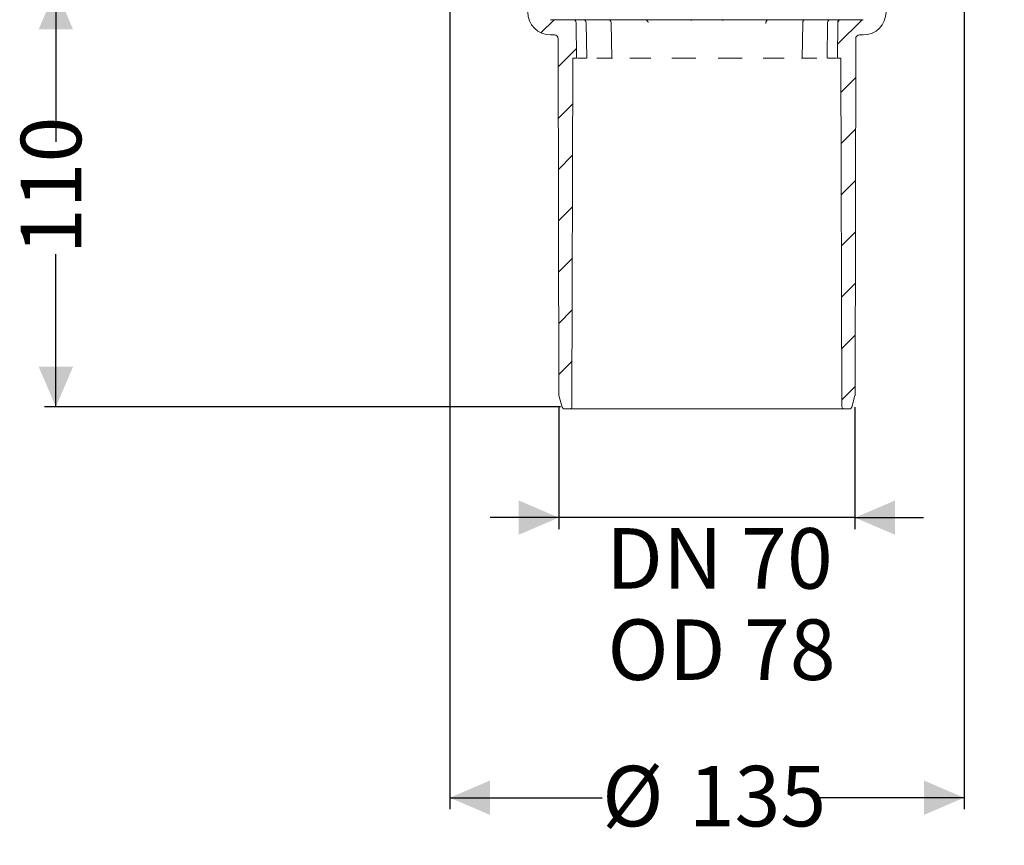
# Model space of a CAD drawing. Units: millimetres. Extents: x 271 to 712, y 60 to 457.
# Drawn here: x 271 to 529, y 60 to 276 of the extents above; entities that cross this region are included whole.
import ezdxf

# ---------------------------------------------------------------- set-up
doc = ezdxf.new("R2010")
doc.units = ezdxf.units.MM
doc.header["$LTSCALE"] = 3
doc.linetypes.add('SLD-Durchgehend', pattern=[0])
doc.layers.add('MAßLINIE_MAßZEICHNUNGEN', color=7, linetype='SLD-Durchgehend')
doc.styles.add('SLDTEXTSTYLE0', font='Opinion Pro')
doc.dimstyles.new('SLDDIMSTYLE0', dxfattribs={"dimtxt": 15.875, "dimasz": 10.5, "dimexe": 0, "dimexo": 0.0625, "dimgap": 3.96875, "dimtad": 0, "dimdec": 0, "dimrnd": 1e-09, "dimzin": 12, "dimdsep": 46, "dimtxsty": 'SLDTEXTSTYLE0', "dimsah": 1, "dimcen": 0.09, "dimadec": 0, "dimazin": 3, "dimtfac": 1, "dimtdec": 0, "dimtofl": 0, "dimtmove": 0, "dimatfit": 3, "dimfxl": 0, "dimfrac": 2, "dimtolj": 1, "dimtzin": 12, "dimarcsym": 0})
doc.dimstyles.new('SLDDIMSTYLE1', dxfattribs={"dimtxt": 15.875, "dimasz": 10.5, "dimexe": 0, "dimexo": 0.0625, "dimgap": 3.96875, "dimtad": 1, "dimdec": 0, "dimrnd": 1e-09, "dimzin": 12, "dimdsep": 46, "dimtxsty": 'SLDTEXTSTYLE0', "dimsah": 1, "dimcen": 0.09, "dimadec": 0, "dimazin": 3, "dimtfac": 1, "dimtdec": 0, "dimtmove": 0, "dimatfit": 0, "dimfxl": 0, "dimfrac": 2, "dimtolj": 1, "dimtzin": 12, "dimarcsym": 0})

# ---------------------------------------------------------------- blocks, each defined once
blk = doc.blocks.new('_D_3')
at = {"layer": 'MAßLINIE_MAßZEICHNUNGEN', "color": 7}
for p, q in [((381.97, 284.07), (277.08, 284.07)), ((280.08, 284.07), (280.08, 244.04)), ((280.08, 174.56), (280.08, 214.59)), ((412.46, 174.56), (277.08, 174.56))]:
    blk.add_line(p, q, dxfattribs=at)
for points in [[(280.08, 284.07), (275.58, 273.57), (284.58, 273.57)], [(280.08, 174.56), (284.58, 185.06), (275.58, 185.06)]]:
    blk.add_solid(points, dxfattribs=at)
at = {"layer": 'MAßLINIE_MAßZEICHNUNGEN', "color": 7, "insert": (270.88, 214.59), "char_height": 15.875, "attachment_point": 1, "rotation": 90, "style": 'SLDTEXTSTYLE0'}
blk.add_mtext('110', dxfattribs=at)
blk = doc.blocks.new('_D_4')
at = {"layer": 'MAßLINIE_MAßZEICHNUNGEN', "color": 7}
for p, q in [((412.01, 174.63), (412.01, 142.51)), ((489.7, 174.5), (489.7, 142.51)), ((412.01, 145.51), (394.01, 145.51)), ((489.7, 145.51), (412.01, 145.51)), ((489.7, 145.51), (507.7, 145.51))]:
    blk.add_line(p, q, dxfattribs=at)
for points in [[(412.01, 145.51), (401.51, 150.01), (401.51, 141.01)], [(489.7, 145.51), (500.2, 141.01), (500.2, 150.01)]]:
    blk.add_solid(points, dxfattribs=at)
at = {"layer": 'MAßLINIE_MAßZEICHNUNGEN', "color": 7, "char_height": 15.875, "attachment_point": 1, "style": 'SLDTEXTSTYLE0'}
for s, insert in [('DN 70', (424.42, 142.75)), ('OD 78', (424.76, 118.82))]:
    blk.add_mtext(s, dxfattribs=dict(at, insert=insert))
blk = doc.blocks.new('_D_5')
at = {"layer": 'MAßLINIE_MAßZEICHNUNGEN', "color": 7}
for p, q in [((383.42, 288.07), (383.42, 69.07)), ((518.31, 288.07), (518.31, 69.07)), ((383.42, 72.07), (423.36, 72.07)), ((518.31, 72.07), (478.37, 72.07))]:
    blk.add_line(p, q, dxfattribs=at)
for points in [[(383.42, 72.07), (393.92, 67.57), (393.92, 76.57)], [(518.31, 72.07), (507.81, 76.57), (507.81, 67.57)]]:
    blk.add_solid(points, dxfattribs=at)
at = {"layer": 'MAßLINIE_MAßZEICHNUNGEN', "color": 7, "char_height": 15.875, "attachment_point": 1, "style": 'SLDTEXTSTYLE0'}
for s, insert in [('%%c', (423.36, 80.43)), ('135', (446.09, 80.43))]:
    blk.add_mtext(s, dxfattribs=dict(at, insert=insert))

msp = doc.modelspace()

# ---------------------------------------------------------------- hatches: boundary and pattern name
at = {"linetype": 'SLD-Durchgehend', "lineweight": 18}
h = msp.add_hatch(dxfattribs=at)
h.set_pattern_fill('ANSI31', scale=3, style=0)
edge = h.paths.add_edge_path(flags=0)
edge.add_line((372.86, 357.07), (380.37, 357.07))
edge.add_arc((380.37, 354.07), 3, 34.0573, 90, ccw=False)
edge.add_line((382.86, 355.75), (382.89, 352.07))
edge.add_line((382.89, 352.07), (383.39, 352.07))
edge.add_line((383.39, 352.07), (383.43, 347.07))
edge.add_line((383.43, 347.07), (382.93, 347.07))
edge.add_line((382.93, 347.07), (382.95, 345.07))
edge.add_line((382.95, 345.07), (383.45, 345.07))
edge.add_line((383.45, 345.07), (383.56, 333.07))
edge.add_line((383.56, 333.07), (383.06, 333.07))
edge.add_line((383.06, 333.07), (383.07, 331.07))
edge.add_line((383.07, 331.07), (383.57, 331.07))
edge.add_line((383.57, 331.07), (383.58, 330.03))
edge.add_line((383.58, 330.03), (384.06, 330.03))
edge.add_line((384.06, 330.03), (384.06, 329.19))
edge.add_line((384.06, 329.19), (383.56, 329.19))
edge.add_line((383.56, 329.19), (383.56, 329.11))
edge.add_line((383.56, 329.11), (384.06, 329.11))
edge.add_line((384.06, 329.11), (384.06, 325.28))
edge.add_line((384.06, 325.28), (383.56, 325.28))
edge.add_line((383.56, 325.28), (383.56, 324.78))
edge.add_line((383.56, 324.78), (384.06, 324.78))
edge.add_line((384.06, 324.78), (384.06, 323.68))
edge.add_line((384.06, 323.68), (383.56, 323.68))
edge.add_line((383.56, 323.68), (383.56, 323.5))
edge.add_line((383.56, 323.5), (384.06, 323.5))
edge.add_line((384.06, 323.5), (384.06, 320.1))
edge.add_line((384.06, 320.1), (383.67, 320.1))
edge.add_line((383.67, 320.1), (383.68, 319.07))
edge.add_line((383.68, 319.07), (383.18, 319.07))
edge.add_line((383.18, 319.07), (383.2, 317.07))
edge.add_line((383.2, 317.07), (383.7, 317.07))
edge.add_line((383.7, 317.07), (383.8, 305.07))
edge.add_line((383.8, 305.07), (383.3, 305.07))
edge.add_line((383.3, 305.07), (383.32, 303.07))
edge.add_line((383.32, 303.07), (383.82, 303.07))
edge.add_line((383.82, 303.07), (383.87, 297.19))
edge.add_line((383.87, 297.19), (383.47, 297.19))
edge.add_line((383.47, 297.19), (383.47, 296.8))
edge.add_line((383.47, 296.8), (383.87, 296.8))
edge.add_line((383.87, 296.8), (383.92, 291.07))
edge.add_line((383.92, 291.07), (383.42, 291.07))
edge.add_line((383.42, 291.07), (383.47, 286.05))
edge.add_line((383.47, 286.05), (382.97, 285.55))
edge.add_line((382.97, 285.55), (383.85, 284.57))
edge.add_arc((384.97, 285.57), 1.5, 221.7843, 270)
edge.add_line((384.97, 284.07), (386.02, 284.07))
edge.add_line((386.02, 284.07), (386.02, 284.07))
edge.add_arc((385.97, 286.07), 2, 271.5675, 350.5769)
edge.add_arc((389.17, 285.53), 1.25, 55.2631, 170.5769, ccw=False)
edge.add_arc((397.86, 298.07), 14, 235.2631, 270)
edge.add_line((397.86, 284.07), (402.86, 284.07))
edge.add_arc((402.86, 283.07), 1, 0, 90, ccw=False)
edge.add_line((403.86, 283.07), (403.86, 278.07))
edge.add_arc((409.86, 278.07), 6, 180, 270)
edge.add_line((409.86, 272.07), (410.85, 272.07))
edge.add_arc((410.85, 271.07), 1, 0.1, 90, ccw=False)
edge.add_line((411.85, 271.07), (412.01, 177.63))
edge.add_arc((412.51, 177.63), 0.5, 180.1, 195)
edge.add_line((412.03, 177.5), (412.85, 174.44))
edge.add_arc((413.34, 174.57), 0.5, 195, 270)
edge.add_line((413.34, 174.07), (414.96, 174.07))
edge.add_arc((414.96, 174.57), 0.5, 270, 359.85)
edge.add_line((415.46, 174.56), (415.7, 265.96))
edge.add_line((415.7, 265.96), (416.61, 265.96))
edge.add_line((416.61, 265.96), (416.53, 275.22))
edge.add_arc((415.68, 275.22), 0.85, 0.5, 90)
edge.add_line((415.68, 276.07), (409.86, 276.07))
edge.add_arc((409.86, 278.07), 2, 180, 270, ccw=False)
edge.add_line((407.86, 278.07), (407.86, 284.11))
edge.add_arc((406.5, 285.07), 1.66, 325.0125, 360)
edge.add_arc((406.5, 285.07), 1.66, 0, 34.9875)
edge.add_line((407.86, 286.02), (407.86, 287.07))
edge.add_line((407.86, 287.07), (406.86, 288.07))
edge.add_line((406.86, 288.07), (397.86, 288.07))
edge.add_arc((397.86, 298.07), 10, 180.5, 270, ccw=False)
edge.add_line((387.86, 297.98), (387.31, 361.07))
edge.add_line((387.31, 361.07), (383.51, 361.07))
edge.add_arc((383.51, 363.07), 2, 180, 270, ccw=False)
edge.add_line((381.51, 363.07), (381.51, 375.57))
edge.add_line((381.51, 375.57), (377.9, 375.57))
edge.add_arc((377.9, 375.07), 0.5, 90, 145)
edge.add_line((377.49, 375.35), (376.84, 374.42))
edge.add_arc((377.25, 374.13), 0.5, 145, 180)
edge.add_line((376.75, 374.13), (376.75, 374.12))
edge.add_arc((376.85, 374.12), 0.1, 180, 270)
edge.add_line((376.85, 374.02), (377.96, 374.02))
edge.add_arc((377.96, 373.02), 1, 0, 90, ccw=False)
edge.add_line((378.96, 373.02), (378.96, 370.62))
edge.add_arc((377.96, 370.62), 1, 270, 360, ccw=False)
edge.add_line((377.96, 369.62), (376.85, 369.62))
edge.add_arc((376.85, 369.52), 0.1, 90, 180)
edge.add_line((376.75, 369.52), (376.75, 368.49))
edge.add_arc((374.75, 368.49), 2, 330, 360, ccw=False)
edge.add_line((376.48, 367.49), (376, 366.65))
edge.add_arc((376.86, 366.15), 1, 150, 180)
edge.add_line((375.86, 366.15), (375.86, 365.07))
edge.add_line((375.86, 365.07), (377.07, 365.07))
edge.add_arc((377.07, 363.82), 1.25, 0, 90, ccw=False)
edge.add_line((378.32, 363.82), (378.32, 361.82))
edge.add_arc((377.07, 361.82), 1.25, 270, 360, ccw=False)
edge.add_line((377.07, 360.57), (373.86, 360.57))
edge.add_arc((373.86, 359.57), 1, 90, 180)
edge.add_line((372.86, 359.57), (372.86, 357.07))
h = msp.add_hatch(dxfattribs=at)
h.set_pattern_fill('ANSI31', scale=3, style=0)
edge = h.paths.add_edge_path(flags=0)
edge.add_line((525.86, 365.07), (525.86, 366.15))
edge.add_arc((524.86, 366.15), 1, 0, 30)
edge.add_line((525.73, 366.65), (525.25, 367.49))
edge.add_arc((526.98, 368.49), 2, 180, 210, ccw=False)
edge.add_line((524.98, 368.49), (524.98, 369.52))
edge.add_arc((524.88, 369.52), 0.1, 0, 90)
edge.add_line((524.88, 369.62), (523.76, 369.62))
edge.add_arc((523.76, 370.62), 1, 180, 270, ccw=False)
edge.add_line((522.76, 370.62), (522.76, 373.02))
edge.add_arc((523.76, 373.02), 1, 90, 180, ccw=False)
edge.add_line((523.76, 374.02), (524.88, 374.02))
edge.add_arc((524.88, 374.12), 0.1, 270, 360)
edge.add_line((524.98, 374.12), (524.98, 374.13))
edge.add_arc((524.48, 374.13), 0.5, 0, 35)
edge.add_line((524.89, 374.42), (524.23, 375.35))
edge.add_arc((523.82, 375.07), 0.5, 35, 90)
edge.add_line((523.82, 375.57), (520.21, 375.57))
edge.add_line((520.21, 375.57), (520.21, 363.07))
edge.add_arc((518.21, 363.07), 2, 270, 360, ccw=False)
edge.add_line((518.21, 361.07), (514.42, 361.07))
edge.add_line((514.42, 361.07), (513.87, 297.98))
edge.add_arc((503.87, 298.07), 10, 270, 359.5, ccw=False)
edge.add_line((503.87, 288.07), (494.86, 288.07))
edge.add_line((494.86, 288.07), (493.86, 287.07))
edge.add_line((493.86, 287.07), (493.86, 286.02))
edge.add_arc((495.22, 285.07), 1.66, 145.0125, 180)
edge.add_arc((495.22, 285.07), 1.66, 180, 214.9875)
edge.add_line((493.86, 284.11), (493.86, 278.07))
edge.add_arc((491.86, 278.07), 2, 270, 360, ccw=False)
edge.add_line((491.86, 276.07), (486.05, 276.07))
edge.add_arc((486.05, 275.22), 0.85, 90, 179.5)
edge.add_line((485.2, 275.22), (485.11, 265.96))
edge.add_line((485.11, 265.96), (486.02, 265.96))
edge.add_line((486.02, 265.96), (486.26, 174.56))
edge.add_arc((486.76, 174.57), 0.5, 180.15, 270)
edge.add_line((486.76, 174.07), (488.39, 174.07))
edge.add_arc((488.39, 174.57), 0.5, 270, 345)
edge.add_line((488.88, 174.44), (489.7, 177.5))
edge.add_arc((489.21, 177.63), 0.5, 345, 359.9)
edge.add_line((489.71, 177.63), (489.88, 271.07))
edge.add_arc((490.88, 271.07), 1, 90, 179.9, ccw=False)
edge.add_line((490.88, 272.07), (491.86, 272.07))
edge.add_arc((491.86, 278.07), 6, 270, 360)
edge.add_line((497.86, 278.07), (497.86, 283.07))
edge.add_arc((498.86, 283.07), 1, 90, 180, ccw=False)
edge.add_line((498.86, 284.07), (503.87, 284.07))
edge.add_arc((503.87, 298.07), 14, 270, 304.7369)
edge.add_arc((512.56, 285.53), 1.25, 9.4231, 124.7369, ccw=False)
edge.add_arc((515.76, 286.07), 2, 189.4231, 270)
edge.add_line((515.76, 284.07), (516.76, 284.07))
edge.add_arc((516.76, 285.57), 1.5, 270, 318.2157)
edge.add_line((517.88, 284.57), (518.76, 285.55))
edge.add_line((518.76, 285.55), (518.26, 286.05))
edge.add_line((518.26, 286.05), (518.31, 291.07))
edge.add_line((518.31, 291.07), (517.81, 291.07))
edge.add_line((517.81, 291.07), (517.91, 303.07))
edge.add_line((517.91, 303.07), (518.41, 303.07))
edge.add_line((518.41, 303.07), (518.43, 305.07))
edge.add_line((518.43, 305.07), (517.93, 305.07))
edge.add_line((517.93, 305.07), (518.03, 317.07))
edge.add_line((518.03, 317.07), (518.53, 317.07))
edge.add_line((518.53, 317.07), (518.55, 319.07))
edge.add_line((518.55, 319.07), (518.05, 319.07))
edge.add_line((518.05, 319.07), (518.15, 331.07))
edge.add_line((518.15, 331.07), (518.65, 331.07))
edge.add_line((518.65, 331.07), (518.67, 333.07))
edge.add_line((518.67, 333.07), (518.17, 333.07))
edge.add_line((518.17, 333.07), (518.28, 345.07))
edge.add_line((518.28, 345.07), (518.78, 345.07))
edge.add_line((518.78, 345.07), (518.79, 347.07))
edge.add_line((518.79, 347.07), (518.29, 347.07))
edge.add_line((518.29, 347.07), (518.34, 352.07))
edge.add_line((518.34, 352.07), (518.84, 352.07))
edge.add_line((518.84, 352.07), (518.87, 355.75))
edge.add_arc((521.36, 354.07), 3, 90, 145.9427, ccw=False)
edge.add_line((521.36, 357.07), (528.86, 357.07))
edge.add_line((528.86, 357.07), (528.86, 359.57))
edge.add_arc((527.86, 359.57), 1, 0, 90)
edge.add_line((527.86, 360.57), (524.66, 360.57))
edge.add_arc((524.66, 361.82), 1.25, 180, 270, ccw=False)
edge.add_line((523.41, 361.82), (523.41, 363.82))
edge.add_arc((524.66, 363.82), 1.25, 90, 180, ccw=False)
edge.add_line((524.66, 365.07), (525.86, 365.07))

# ---------------------------------------------------------------- linework, layer by layer
at = {"color": 7, "linetype": 'SLD-Durchgehend', "lineweight": 18}
for p, q in [((415.68, 276.07), (409.86, 276.07)), ((415.68, 276.07), (415.71, 276.07)), ((415.71, 276.07), (416.33, 276.07)), ((416.33, 276.07), (417.33, 276.07)), ((416.53, 275.22), (416.61, 265.96)), ((416.65, 265.96), (416.56, 275.22)), ((417.33, 276.07), (418.34, 276.07)), ((418.34, 276.07), (422.17, 276.07)), ((419.33, 265.96), (419.19, 275.23)), ((422.17, 276.07), (422.98, 276.07)), ((422.98, 276.07), (424.89, 276.07)), ((424.89, 276.07), (431.47, 276.07)), ((425.92, 265.96), (425.74, 275.23)), ((431.47, 276.07), (432, 276.07)), ((432, 276.07), (434.58, 276.07)), ((434.58, 276.07), (443.11, 276.07)), ((443.11, 276.07), (443.29, 276.07)), ((443.29, 276.07), (446.23, 276.07)), ((446.23, 276.07), (455.5, 276.07)), ((455.03, 275.92), (454.94, 275.84)), ((455.5, 276.07), (458.43, 276.07)), ((458.43, 276.07), (458.62, 276.07)), ((458.62, 276.07), (467.15, 276.07)), ((466.32, 275.37), (466.35, 275.48)), ((467.15, 276.07), (469.73, 276.07)), ((469.73, 276.07), (470.26, 276.07)), ((470.26, 276.07), (476.83, 276.07)), ((475.98, 275.23), (475.81, 265.96)), ((476.83, 276.07), (478.75, 276.07)), ((478.75, 276.07), (479.56, 276.07)), ((479.56, 276.07), (483.38, 276.07)), ((482.53, 275.23), (482.4, 265.96)), ((483.38, 276.07), (484.4, 276.07)), ((484.4, 276.07), (485.4, 276.07)), ((485.16, 275.22), (485.08, 265.96)), ((485.11, 265.96), (485.2, 275.22)), ((485.4, 276.07), (486.01, 276.07)), ((486.01, 276.07), (486.05, 276.07)), ((491.86, 276.07), (486.05, 276.07)), ((409.86, 272.07), (410.85, 272.07)), ((490.88, 272.07), (491.86, 272.07)), ((411.85, 271.07), (412.01, 177.63)), ((489.71, 177.63), (489.88, 271.07)), ((415.46, 174.56), (415.7, 265.96)), ((416.61, 265.96), (415.7, 265.96)), ((416.61, 265.96), (416.65, 265.96)), ((417.52, 265.96), (416.87, 265.96)), ((418.16, 265.96), (417.52, 265.96)), ((418.16, 265.96), (419.27, 265.96)), ((422.82, 265.96), (422, 265.96)), ((423.62, 265.96), (422.82, 265.96)), ((423.62, 265.96), (425.69, 265.96)), ((425.91, 265.96), (425.69, 265.96)), ((426.08, 265.96), (425.84, 265.96)), ((431.5, 265.96), (430.61, 265.96)), ((432.36, 265.96), (431.5, 265.96)), ((432.36, 265.96), (435.15, 265.96)), ((435.61, 265.96), (435.15, 265.96)), ((436.11, 265.96), (435.61, 265.96)), ((442.52, 265.96), (441.66, 265.96)), ((443.34, 265.96), (442.52, 265.96)), ((443.34, 265.96), (446.51, 265.96)), ((447.19, 265.96), (446.51, 265.96)), ((447.91, 265.96), (447.19, 265.96)), ((454.54, 265.96), (453.82, 265.96)), ((455.22, 265.96), (454.54, 265.96)), ((455.22, 265.96), (458.39, 265.96)), ((459.21, 265.96), (458.39, 265.96)), ((460.07, 265.96), (459.21, 265.96)), ((466.12, 265.96), (465.62, 265.96)), ((466.58, 265.96), (466.12, 265.96)), ((466.58, 265.96), (469.36, 265.96)), ((470.23, 265.96), (469.36, 265.96)), ((471.12, 265.96), (470.23, 265.96)), ((475.82, 265.96), (475.65, 265.96)), ((476.04, 265.96), (475.81, 265.96)), ((476.04, 265.96), (478.11, 265.96)), ((478.91, 265.96), (478.11, 265.96)), ((479.73, 265.96), (478.91, 265.96)), ((482.46, 265.96), (483.56, 265.96)), ((484.2, 265.96), (483.56, 265.96)), ((484.85, 265.96), (484.2, 265.96)), ((485.08, 265.96), (485.11, 265.96)), ((486.02, 265.96), (485.11, 265.96)), ((486.02, 265.96), (486.26, 174.56)), ((412.03, 177.5), (412.85, 174.44)), ((488.88, 174.44), (489.7, 177.5)), ((413.34, 174.07), (414.96, 174.07)), ((486.76, 174.07), (414.96, 174.07)), ((486.76, 174.07), (488.39, 174.07))]:
    msp.add_line(p, q, dxfattribs=at)
at = {"color": 7, "linetype": 'SLD-Durchgehend', "lineweight": 18, "flags": 128}
for points in [[(466.32, 275.34), (466.3, 275.29), (466.3, 275.23)], [(466.3, 275.23), (466.3, 275.14), (466.3, 275.06)]]:
    msp.add_lwpolyline(points, dxfattribs=at)
at = {"color": 7, "linetype": 'SLD-Durchgehend', "lineweight": 18}
for centre, radius, start, end in [((409.86, 278.07), 6, 180, 270), ((491.86, 278.07), 6, 270, 0), ((415.68, 275.22), 0.85, 0.5, 90), ((415.71, 275.22), 0.85, 0.5428, 90), ((418.34, 275.22), 0.85, 0.8521, 90), ((424.89, 275.22), 0.85, 1.0585, 90), ((434.58, 275.22), 0.85, 7.8443, 90), ((446.23, 275.22), 0.85, 48.1073, 90), ((455.5, 275.22), 0.85, 90, 131.7529), ((467.15, 275.22), 0.85, 90, 171.2712), ((476.83, 275.22), 0.85, 90, 178.9415), ((483.38, 275.22), 0.85, 90, 179.1479), ((486.01, 275.22), 0.85, 90, 179.4572), ((486.05, 275.22), 0.85, 90, 179.5), ((410.85, 271.07), 1, 0.1, 90), ((490.88, 271.07), 1, 90, 179.9), ((412.51, 177.63), 0.5, 180.1, 195), ((489.21, 177.63), 0.5, 345, 359.9), ((413.34, 174.57), 0.5, 195, 270), ((414.96, 174.57), 0.5, 270, 359.85), ((486.76, 174.57), 0.5, 180.15, 270), ((488.39, 174.57), 0.5, 270, 345)]:
    msp.add_arc(centre, radius, start, end, dxfattribs=at)

# ---------------------------------------------------------------- dimensions: what is measured, and where the dimension line sits
at = {"layer": 'MAßLINIE_MAßZEICHNUNGEN', "color": 7}
dim = msp.add_linear_dim(base=(383.42, 72.07), p1=(518.31, 291.07), p2=(383.42, 291.07), text='%%c<>', dimstyle='SLDDIMSTYLE0', dxfattribs=at)
dim.commit()
dim.dimension.update_dxf_attribs({"geometry": '_D_5', "text_midpoint": (450.86, 72.07), "dimtype": 160})
dim = msp.add_linear_dim(base=(280.08, 284.07), p1=(415.46, 174.56), p2=(384.97, 284.07), angle=90, dimstyle='SLDDIMSTYLE0', dxfattribs=at)
dim.commit()
dim.dimension.update_dxf_attribs({"geometry": '_D_3', "text_midpoint": (280.08, 229.31), "dimtype": 160})
dim = msp.add_linear_dim(base=(412.01, 97.65), p1=(489.7, 177.5), p2=(412.01, 177.63), dimstyle='SLDDIMSTYLE1', dxfattribs=at)
dim.commit()
dim.dimension.update_dxf_attribs({"geometry": '_D_4', "text_midpoint": (450.86, 97.65), "dimtype": 160})

doc.saveas('drawing.dxf')
